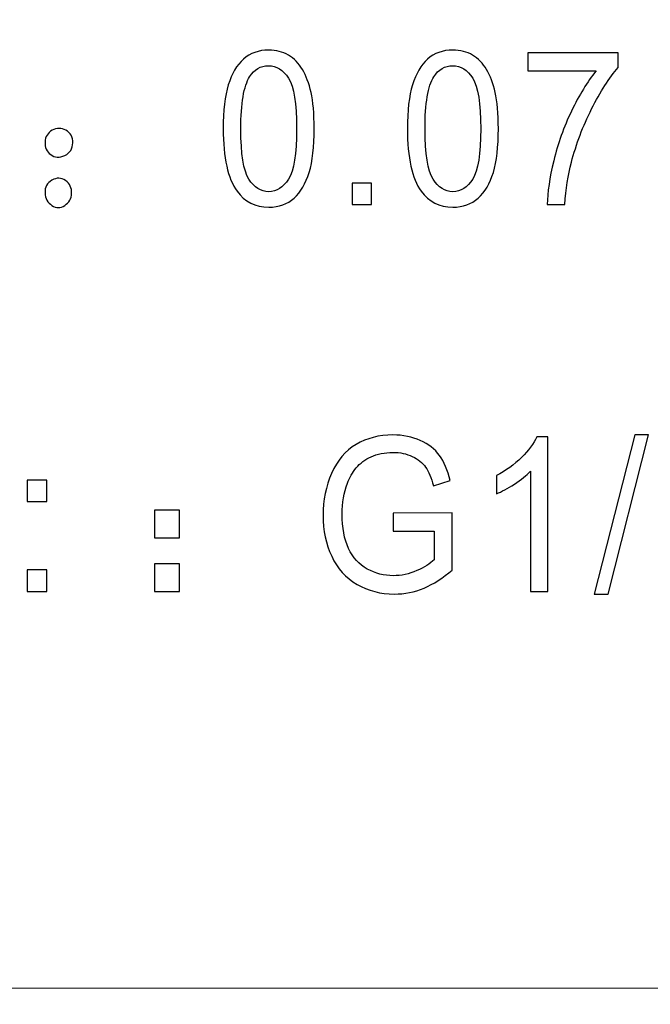
# Model space of a CAD drawing. Units: millimetres. Extents: x -105 to 105, y -147 to 149.
# Drawn here: x -29 to -26, y -46 to -40 of the extents above; entities that cross this region are included whole.
import ezdxf

# ---------------------------------------------------------------- set-up
doc = ezdxf.new("R2010")
doc.units = ezdxf.units.MM
doc.header["$MEASUREMENT"] = 0
doc.layers.add('layer 1', color=7, linetype='Continuous')

msp = doc.modelspace()

# ---------------------------------------------------------------- linework, layer by layer
at = {"layer": 'layer 1', "lineweight": 20}
for points, knots in [([(-12.5368, -81.3168), (-12.5368, -85.521), (-14.2546, -89.341), (-17.0219, -92.1083), (-17.0219, -92.1083), (-19.7894, -94.8757), (-23.6093, -96.5934), (-27.8134, -96.5934), (-27.8134, -96.5934), (-27.8134, -96.5934), (-52.3668, -96.5934), (-52.3668, -96.5934), (-52.3668, -96.5934), (-57.995, -96.5934), (-63.1094, -94.2931), (-66.8153, -90.5872), (-66.8153, -90.5872), (-70.5212, -86.8813), (-72.8215, -81.7669), (-72.8215, -76.1387), (-72.8215, -76.1387), (-72.8215, -76.1387), (-72.8215, 39.1659), (-72.8215, 39.1659), (-72.8215, 39.1659), (-72.8215, 39.1659), (-66.8215, 39.1659), (-66.8215, 39.1659), (-66.8215, 39.1659), (-66.8215, 39.1659), (-66.8215, -76.1387), (-66.8215, -76.1387), (-66.8215, -76.1387), (-66.8215, -80.1106), (-65.1944, -83.7237), (-62.5731, -86.345), (-62.5731, -86.345), (-59.9518, -88.9663), (-56.3387, -90.5934), (-52.3668, -90.5934), (-52.3668, -90.5934), (-52.3668, -90.5934), (-27.8134, -90.5934), (-27.8134, -90.5934), (-27.8134, -90.5934), (-25.2655, -90.5934), (-22.9469, -89.5489), (-21.2641, -87.8661), (-21.2641, -87.8661), (-19.5814, -86.1834), (-18.5368, -83.8647), (-18.5368, -81.3168), (-18.5368, -81.3168), (-18.5368, -81.3168), (-12.5368, -81.3168), (-12.5368, -81.3168)], [0, 0, 0, 0, 0.066667, 0.066667, 0.066667, 0.066667, 0.133333, 0.133333, 0.133333, 0.133333, 0.2, 0.2, 0.2, 0.2, 0.266667, 0.266667, 0.266667, 0.266667, 0.333333, 0.333333, 0.333333, 0.333333, 0.4, 0.4, 0.4, 0.4, 0.466667, 0.466667, 0.466667, 0.466667, 0.533333, 0.533333, 0.533333, 0.533333, 0.6, 0.6, 0.6, 0.6, 0.666667, 0.666667, 0.666667, 0.666667, 0.733333, 0.733333, 0.733333, 0.733333, 0.8, 0.8, 0.8, 0.8, 0.866667, 0.866667, 0.866667, 0.866667, 1, 1, 1, 1]), ([(-5.96, -21.7441), (-5.96, -21.7441), (-5.96, -56.5971), (-5.96, -56.5971), (-5.96, -56.5971), (-5.96, -57.7374), (-6.8491, -58.6705), (-7.9357, -58.6705), (-7.9357, -58.6705), (-7.9357, -58.6705), (-45.4843, -58.6705), (-45.4843, -58.6705), (-45.4843, -58.6705), (-46.571, -58.6705), (-47.46, -57.7374), (-47.46, -56.5971), (-47.46, -56.5971), (-47.46, -56.5971), (-47.46, -21.7441), (-47.46, -21.7441), (-47.46, -21.7441), (-47.46, -20.6037), (-46.571, -19.6706), (-45.4843, -19.6706), (-45.4843, -19.6706), (-45.4843, -19.6706), (-7.9357, -19.6706), (-7.9357, -19.6706), (-7.9357, -19.6706), (-6.8491, -19.6706), (-5.96, -20.6037), (-5.96, -21.7441)], [0, 0, 0, 0, 0.111111, 0.111111, 0.111111, 0.111111, 0.222222, 0.222222, 0.222222, 0.222222, 0.333333, 0.333333, 0.333333, 0.333333, 0.444444, 0.444444, 0.444444, 0.444444, 0.555556, 0.555556, 0.555556, 0.555556, 0.666667, 0.666667, 0.666667, 0.666667, 0.777778, 0.777778, 0.777778, 0.777778, 1, 1, 1, 1])]:
    msp.add_open_spline(points, degree=3, knots=knots, dxfattribs=at)
at = {"layer": 'layer 1', "color": 252, "lineweight": 20}
msp.add_open_spline([(-15.21, -45.0728), (-15.21, -45.0728), (-15.21, -33.2683), (-15.21, -33.2683), (-15.21, -33.2683), (-15.21, -32.9395), (-15.5095, -32.6706), (-15.8757, -32.6706), (-15.8757, -32.6706), (-15.8757, -32.6706), (-37.5443, -32.6706), (-37.5443, -32.6706), (-37.5443, -32.6706), (-37.9105, -32.6706), (-38.21, -32.9395), (-38.21, -33.2683), (-38.21, -33.2683), (-38.21, -33.2683), (-38.21, -45.0728), (-38.21, -45.0728), (-38.21, -45.0728), (-38.21, -45.4016), (-37.9105, -45.6705), (-37.5443, -45.6705), (-37.5443, -45.6705), (-37.5443, -45.6705), (-15.8757, -45.6705), (-15.8757, -45.6705), (-15.8757, -45.6705), (-15.5095, -45.6705), (-15.21, -45.4016), (-15.21, -45.0728)], degree=3, knots=[0, 0, 0, 0, 0.111111, 0.111111, 0.111111, 0.111111, 0.222222, 0.222222, 0.222222, 0.222222, 0.333333, 0.333333, 0.333333, 0.333333, 0.444444, 0.444444, 0.444444, 0.444444, 0.555556, 0.555556, 0.555556, 0.555556, 0.666667, 0.666667, 0.666667, 0.666667, 0.777778, 0.777778, 0.777778, 0.777778, 1, 1, 1, 1], dxfattribs=at)
at = {"layer": 'layer 1', "color": 250}
for points, knots in [([(-28.0074, -40.7563), (-28.0074, -40.6523), (-27.9977, -40.5685), (-27.9782, -40.5052), (-27.9782, -40.5052), (-27.9589, -40.4417), (-27.9299, -40.3927), (-27.8916, -40.3583), (-27.8916, -40.3583), (-27.8533, -40.3239), (-27.8052, -40.3067), (-27.7473, -40.3067), (-27.7473, -40.3067), (-27.7044, -40.3067), (-27.6668, -40.3163), (-27.6344, -40.3354), (-27.6344, -40.3354), (-27.6021, -40.3543), (-27.5755, -40.3817), (-27.5544, -40.4175), (-27.5544, -40.4175), (-27.5334, -40.4534), (-27.5168, -40.497), (-27.5049, -40.5484), (-27.5049, -40.5484), (-27.4929, -40.5998), (-27.4869, -40.669), (-27.4869, -40.7563), (-27.4869, -40.7563), (-27.4869, -40.8595), (-27.4966, -40.9426), (-27.5157, -41.0062), (-27.5157, -41.0062), (-27.535, -41.0697), (-27.5638, -41.1186), (-27.6021, -41.1532), (-27.6021, -41.1532), (-27.6404, -41.1878), (-27.6887, -41.2051), (-27.7473, -41.2051), (-27.7473, -41.2051), (-27.8241, -41.2051), (-27.8846, -41.1747), (-27.9284, -41.1139), (-27.9284, -41.1139), (-27.981, -41.0408), (-28.0074, -40.9213), (-28.0074, -40.7563)], [0, 0, 0, 0, 0.076923, 0.076923, 0.076923, 0.076923, 0.153846, 0.153846, 0.153846, 0.153846, 0.230769, 0.230769, 0.230769, 0.230769, 0.307692, 0.307692, 0.307692, 0.307692, 0.384615, 0.384615, 0.384615, 0.384615, 0.461538, 0.461538, 0.461538, 0.461538, 0.538462, 0.538462, 0.538462, 0.538462, 0.615385, 0.615385, 0.615385, 0.615385, 0.692308, 0.692308, 0.692308, 0.692308, 0.769231, 0.769231, 0.769231, 0.769231, 0.846154, 0.846154, 0.846154, 0.846154, 1, 1, 1, 1]), ([(-26.9537, -40.7563), (-26.9537, -40.6523), (-26.9441, -40.5685), (-26.9245, -40.5052), (-26.9245, -40.5052), (-26.9052, -40.4417), (-26.8762, -40.3927), (-26.8379, -40.3583), (-26.8379, -40.3583), (-26.7996, -40.3239), (-26.7515, -40.3067), (-26.6936, -40.3067), (-26.6936, -40.3067), (-26.6507, -40.3067), (-26.6131, -40.3163), (-26.5808, -40.3354), (-26.5808, -40.3354), (-26.5484, -40.3543), (-26.5218, -40.3817), (-26.5007, -40.4175), (-26.5007, -40.4175), (-26.4797, -40.4534), (-26.4632, -40.497), (-26.4512, -40.5484), (-26.4512, -40.5484), (-26.4392, -40.5998), (-26.4332, -40.669), (-26.4332, -40.7563), (-26.4332, -40.7563), (-26.4332, -40.8595), (-26.4429, -40.9426), (-26.462, -41.0062), (-26.462, -41.0062), (-26.4814, -41.0697), (-26.5102, -41.1186), (-26.5484, -41.1532), (-26.5484, -41.1532), (-26.5867, -41.1878), (-26.635, -41.2051), (-26.6936, -41.2051), (-26.6936, -41.2051), (-26.7705, -41.2051), (-26.8309, -41.1747), (-26.8747, -41.1139), (-26.8747, -41.1139), (-26.9273, -41.0408), (-26.9537, -40.9213), (-26.9537, -40.7563)], [0, 0, 0, 0, 0.076923, 0.076923, 0.076923, 0.076923, 0.153846, 0.153846, 0.153846, 0.153846, 0.230769, 0.230769, 0.230769, 0.230769, 0.307692, 0.307692, 0.307692, 0.307692, 0.384615, 0.384615, 0.384615, 0.384615, 0.461538, 0.461538, 0.461538, 0.461538, 0.538462, 0.538462, 0.538462, 0.538462, 0.615385, 0.615385, 0.615385, 0.615385, 0.692308, 0.692308, 0.692308, 0.692308, 0.769231, 0.769231, 0.769231, 0.769231, 0.846154, 0.846154, 0.846154, 0.846154, 1, 1, 1, 1]), ([(-26.2652, -40.4257), (-26.2652, -40.4257), (-26.2652, -40.3219), (-26.2652, -40.3219), (-26.2652, -40.3219), (-26.2652, -40.3219), (-25.7487, -40.3219), (-25.7487, -40.3219), (-25.7487, -40.3219), (-25.7487, -40.3219), (-25.7487, -40.4059), (-25.7487, -40.4059), (-25.7487, -40.4059), (-25.7994, -40.4655), (-25.8498, -40.5447), (-25.8997, -40.6434), (-25.8997, -40.6434), (-25.9495, -40.7422), (-25.9881, -40.844), (-26.0153, -40.9482), (-26.0153, -40.9482), (-26.035, -41.0219), (-26.0474, -41.1024), (-26.0528, -41.1901), (-26.0528, -41.1901), (-26.0528, -41.1901), (-26.1536, -41.1901), (-26.1536, -41.1901), (-26.1536, -41.1901), (-26.1525, -41.1209), (-26.1402, -41.0373), (-26.1165, -40.9392), (-26.1165, -40.9392), (-26.093, -40.8413), (-26.0591, -40.7466), (-26.0151, -40.6557), (-26.0151, -40.6557), (-25.9709, -40.5648), (-25.9241, -40.488), (-25.8743, -40.4257), (-25.8743, -40.4257), (-25.8743, -40.4257), (-26.2652, -40.4257), (-26.2652, -40.4257)], [0, 0, 0, 0, 0.083333, 0.083333, 0.083333, 0.083333, 0.166667, 0.166667, 0.166667, 0.166667, 0.25, 0.25, 0.25, 0.25, 0.333333, 0.333333, 0.333333, 0.333333, 0.416667, 0.416667, 0.416667, 0.416667, 0.5, 0.5, 0.5, 0.5, 0.583333, 0.583333, 0.583333, 0.583333, 0.666667, 0.666667, 0.666667, 0.666667, 0.75, 0.75, 0.75, 0.75, 0.833333, 0.833333, 0.833333, 0.833333, 1, 1, 1, 1]), ([(-27.9066, -40.7563), (-27.9066, -40.9007), (-27.8913, -40.9968), (-27.8606, -41.0446), (-27.8606, -41.0446), (-27.8299, -41.0924), (-27.7922, -41.1163), (-27.7473, -41.1163), (-27.7473, -41.1163), (-27.702, -41.1163), (-27.6643, -41.0922), (-27.6337, -41.0442), (-27.6337, -41.0442), (-27.6031, -40.9963), (-27.5876, -40.9003), (-27.5876, -40.7563), (-27.5876, -40.7563), (-27.5876, -40.6115), (-27.6031, -40.5152), (-27.6337, -40.4677), (-27.6337, -40.4677), (-27.6643, -40.42), (-27.7024, -40.3962), (-27.7482, -40.3962), (-27.7482, -40.3962), (-27.7933, -40.3962), (-27.8292, -40.4173), (-27.8561, -40.4593), (-27.8561, -40.4593), (-27.8897, -40.5127), (-27.9066, -40.6119), (-27.9066, -40.7563)], [0, 0, 0, 0, 0.111111, 0.111111, 0.111111, 0.111111, 0.222222, 0.222222, 0.222222, 0.222222, 0.333333, 0.333333, 0.333333, 0.333333, 0.444444, 0.444444, 0.444444, 0.444444, 0.555556, 0.555556, 0.555556, 0.555556, 0.666667, 0.666667, 0.666667, 0.666667, 0.777778, 0.777778, 0.777778, 0.777778, 1, 1, 1, 1]), ([(-26.8529, -40.7563), (-26.8529, -40.9007), (-26.8376, -40.9968), (-26.8069, -41.0446), (-26.8069, -41.0446), (-26.7762, -41.0924), (-26.7385, -41.1163), (-26.6936, -41.1163), (-26.6936, -41.1163), (-26.6484, -41.1163), (-26.6107, -41.0922), (-26.58, -41.0442), (-26.58, -41.0442), (-26.5494, -40.9963), (-26.5339, -40.9003), (-26.5339, -40.7563), (-26.5339, -40.7563), (-26.5339, -40.6115), (-26.5494, -40.5152), (-26.58, -40.4677), (-26.58, -40.4677), (-26.6107, -40.42), (-26.6488, -40.3962), (-26.6945, -40.3962), (-26.6945, -40.3962), (-26.7396, -40.3962), (-26.7755, -40.4173), (-26.8024, -40.4593), (-26.8024, -40.4593), (-26.8361, -40.5127), (-26.8529, -40.6119), (-26.8529, -40.7563)], [0, 0, 0, 0, 0.111111, 0.111111, 0.111111, 0.111111, 0.222222, 0.222222, 0.222222, 0.222222, 0.333333, 0.333333, 0.333333, 0.333333, 0.444444, 0.444444, 0.444444, 0.444444, 0.555556, 0.555556, 0.555556, 0.555556, 0.666667, 0.666667, 0.666667, 0.666667, 0.777778, 0.777778, 0.777778, 0.777778, 1, 1, 1, 1]), ([(-28.9073, -40.7653), (-28.881, -40.7796), (-28.8681, -40.8036), (-28.8681, -40.8372), (-28.8681, -40.8372), (-28.8681, -40.8708), (-28.8833, -40.8949), (-28.9138, -40.9093), (-28.9138, -40.9093), (-28.9443, -40.9236), (-28.971, -40.922), (-28.9943, -40.9044), (-28.9943, -40.9044), (-29.0175, -40.887), (-29.0284, -40.8628), (-29.0269, -40.8325), (-29.0269, -40.8325), (-29.0255, -40.802), (-29.0117, -40.7796), (-28.9857, -40.7653), (-28.9857, -40.7653), (-28.9595, -40.7508), (-28.9333, -40.7508), (-28.9073, -40.7653)], [0, 0, 0, 0, 0.142857, 0.142857, 0.142857, 0.142857, 0.285714, 0.285714, 0.285714, 0.285714, 0.428571, 0.428571, 0.428571, 0.428571, 0.571429, 0.571429, 0.571429, 0.571429, 0.714286, 0.714286, 0.714286, 0.714286, 1, 1, 1, 1]), ([(-28.9094, -41.0532), (-28.8848, -41.0709), (-28.8731, -41.0949), (-28.8746, -41.1253), (-28.8746, -41.1253), (-28.876, -41.1557), (-28.8891, -41.1788), (-28.9138, -41.1948), (-28.9138, -41.1948), (-28.9385, -41.211), (-28.9632, -41.211), (-28.9877, -41.1948), (-28.9877, -41.1948), (-29.0125, -41.1788), (-29.0255, -41.1548), (-29.0269, -41.1229), (-29.0269, -41.1229), (-29.0284, -41.091), (-29.0154, -41.0668), (-28.9877, -41.0508), (-28.9877, -41.0508), (-28.9602, -41.0348), (-28.934, -41.0357), (-28.9094, -41.0532)], [0, 0, 0, 0, 0.142857, 0.142857, 0.142857, 0.142857, 0.285714, 0.285714, 0.285714, 0.285714, 0.428571, 0.428571, 0.428571, 0.428571, 0.571429, 0.571429, 0.571429, 0.571429, 0.714286, 0.714286, 0.714286, 0.714286, 1, 1, 1, 1]), ([(-27.2704, -41.1901), (-27.2704, -41.1901), (-27.2704, -41.067), (-27.2704, -41.067), (-27.2704, -41.067), (-27.2704, -41.067), (-27.1587, -41.067), (-27.1587, -41.067), (-27.1587, -41.067), (-27.1587, -41.067), (-27.1587, -41.1901), (-27.1587, -41.1901), (-27.1587, -41.1901), (-27.1587, -41.1901), (-27.2704, -41.1901), (-27.2704, -41.1901)], [0, 0, 0, 0, 0.2, 0.2, 0.2, 0.2, 0.4, 0.4, 0.4, 0.4, 0.6, 0.6, 0.6, 0.6, 1, 1, 1, 1]), ([(-27.0358, -43.0571), (-27.0358, -43.0571), (-27.0358, -42.954), (-27.0358, -42.954), (-27.0358, -42.954), (-27.0358, -42.954), (-26.6978, -42.9535), (-26.6978, -42.9535), (-26.6978, -42.9535), (-26.6978, -42.9535), (-26.6978, -43.2797), (-26.6978, -43.2797), (-26.6978, -43.2797), (-26.7497, -43.3254), (-26.8032, -43.3596), (-26.8583, -43.3827), (-26.8583, -43.3827), (-26.9135, -43.4057), (-26.9702, -43.4172), (-27.0282, -43.4172), (-27.0282, -43.4172), (-27.1066, -43.4172), (-27.1779, -43.3987), (-27.2418, -43.3616), (-27.2418, -43.3616), (-27.306, -43.3247), (-27.3543, -43.2711), (-27.3869, -43.2012), (-27.3869, -43.2012), (-27.4197, -43.1312), (-27.4361, -43.053), (-27.4361, -42.9665), (-27.4361, -42.9665), (-27.4361, -42.8809), (-27.4197, -42.8011), (-27.3872, -42.7269), (-27.3872, -42.7269), (-27.3548, -42.6526), (-27.308, -42.5975), (-27.2471, -42.5614), (-27.2471, -42.5614), (-27.1861, -42.5256), (-27.1159, -42.5075), (-27.0363, -42.5075), (-27.0363, -42.5075), (-26.9787, -42.5075), (-26.9265, -42.5178), (-26.8799, -42.5385), (-26.8799, -42.5385), (-26.8332, -42.559), (-26.7966, -42.5877), (-26.7702, -42.6245), (-26.7702, -42.6245), (-26.7437, -42.6614), (-26.7236, -42.7093), (-26.7096, -42.7685), (-26.7096, -42.7685), (-26.7096, -42.7685), (-26.805, -42.7973), (-26.805, -42.7973), (-26.805, -42.7973), (-26.8171, -42.7525), (-26.832, -42.7173), (-26.8496, -42.6917), (-26.8496, -42.6917), (-26.8674, -42.6661), (-26.8929, -42.6456), (-26.926, -42.6303), (-26.926, -42.6303), (-26.9588, -42.6149), (-26.9957, -42.6071), (-27.0358, -42.6071), (-27.0358, -42.6071), (-27.0841, -42.6071), (-27.1259, -42.6153), (-27.161, -42.6315), (-27.161, -42.6315), (-27.1964, -42.6476), (-27.2246, -42.6689), (-27.2463, -42.6953), (-27.2463, -42.6953), (-27.2678, -42.7218), (-27.2846, -42.7507), (-27.2967, -42.7824), (-27.2967, -42.7824), (-27.3169, -42.8367), (-27.3271, -42.8957), (-27.3271, -42.9594), (-27.3271, -42.9594), (-27.3271, -43.0378), (-27.3148, -43.1034), (-27.2904, -43.1562), (-27.2904, -43.1562), (-27.2658, -43.209), (-27.2301, -43.2482), (-27.1833, -43.2738), (-27.1833, -43.2738), (-27.1365, -43.2994), (-27.0869, -43.3122), (-27.0343, -43.3122), (-27.0343, -43.3122), (-26.9884, -43.3122), (-26.9438, -43.3024), (-26.9003, -43.283), (-26.9003, -43.283), (-26.8566, -43.2637), (-26.8237, -43.243), (-26.8013, -43.2209), (-26.8013, -43.2209), (-26.8013, -43.2209), (-26.8013, -43.0571), (-26.8013, -43.0571), (-26.8013, -43.0571), (-26.8013, -43.0571), (-27.0358, -43.0571), (-27.0358, -43.0571)], [0, 0, 0, 0, 0.033333, 0.033333, 0.033333, 0.033333, 0.066667, 0.066667, 0.066667, 0.066667, 0.1, 0.1, 0.1, 0.1, 0.133333, 0.133333, 0.133333, 0.133333, 0.166667, 0.166667, 0.166667, 0.166667, 0.2, 0.2, 0.2, 0.2, 0.233333, 0.233333, 0.233333, 0.233333, 0.266667, 0.266667, 0.266667, 0.266667, 0.3, 0.3, 0.3, 0.3, 0.333333, 0.333333, 0.333333, 0.333333, 0.366667, 0.366667, 0.366667, 0.366667, 0.4, 0.4, 0.4, 0.4, 0.433333, 0.433333, 0.433333, 0.433333, 0.466667, 0.466667, 0.466667, 0.466667, 0.5, 0.5, 0.5, 0.5, 0.533333, 0.533333, 0.533333, 0.533333, 0.566667, 0.566667, 0.566667, 0.566667, 0.6, 0.6, 0.6, 0.6, 0.633333, 0.633333, 0.633333, 0.633333, 0.666667, 0.666667, 0.666667, 0.666667, 0.7, 0.7, 0.7, 0.7, 0.733333, 0.733333, 0.733333, 0.733333, 0.766667, 0.766667, 0.766667, 0.766667, 0.8, 0.8, 0.8, 0.8, 0.833333, 0.833333, 0.833333, 0.833333, 0.866667, 0.866667, 0.866667, 0.866667, 0.9, 0.9, 0.9, 0.9, 0.933333, 0.933333, 0.933333, 0.933333, 1, 1, 1, 1]), ([(-26.1509, -43.4022), (-26.1509, -43.4022), (-26.2488, -43.4022), (-26.2488, -43.4022), (-26.2488, -43.4022), (-26.2488, -43.4022), (-26.2488, -42.714), (-26.2488, -42.714), (-26.2488, -42.714), (-26.2724, -42.7388), (-26.3032, -42.7636), (-26.3415, -42.7884), (-26.3415, -42.7884), (-26.38, -42.8131), (-26.4144, -42.8318), (-26.4448, -42.8441), (-26.4448, -42.8441), (-26.4448, -42.8441), (-26.4448, -42.7398), (-26.4448, -42.7398), (-26.4448, -42.7398), (-26.3901, -42.7114), (-26.342, -42.6769), (-26.301, -42.6366), (-26.301, -42.6366), (-26.2601, -42.596), (-26.231, -42.5569), (-26.2139, -42.5188), (-26.2139, -42.5188), (-26.2139, -42.5188), (-26.1509, -42.5188), (-26.1509, -42.5188), (-26.1509, -42.5188), (-26.1509, -42.5188), (-26.1509, -43.4022), (-26.1509, -43.4022)], [0, 0, 0, 0, 0.1, 0.1, 0.1, 0.1, 0.2, 0.2, 0.2, 0.2, 0.3, 0.3, 0.3, 0.3, 0.4, 0.4, 0.4, 0.4, 0.5, 0.5, 0.5, 0.5, 0.6, 0.6, 0.6, 0.6, 0.7, 0.7, 0.7, 0.7, 0.8, 0.8, 0.8, 0.8, 1, 1, 1, 1]), ([(-25.8842, -43.4172), (-25.8842, -43.4172), (-25.6529, -42.5075), (-25.6529, -42.5075), (-25.6529, -42.5075), (-25.6529, -42.5075), (-25.5744, -42.5075), (-25.5744, -42.5075), (-25.5744, -42.5075), (-25.5744, -42.5075), (-25.8053, -43.4172), (-25.8053, -43.4172), (-25.8053, -43.4172), (-25.8053, -43.4172), (-25.8842, -43.4172), (-25.8842, -43.4172)], [0, 0, 0, 0, 0.2, 0.2, 0.2, 0.2, 0.4, 0.4, 0.4, 0.4, 0.6, 0.6, 0.6, 0.6, 1, 1, 1, 1]), ([(-29.129, -42.8879), (-29.129, -42.8879), (-29.129, -42.765), (-29.129, -42.765), (-29.129, -42.765), (-29.129, -42.765), (-29.0173, -42.765), (-29.0173, -42.765), (-29.0173, -42.765), (-29.0173, -42.765), (-29.0173, -42.8879), (-29.0173, -42.8879), (-29.0173, -42.8879), (-29.0173, -42.8879), (-29.129, -42.8879), (-29.129, -42.8879)], [0, 0, 0, 0, 0.2, 0.2, 0.2, 0.2, 0.4, 0.4, 0.4, 0.4, 0.6, 0.6, 0.6, 0.6, 1, 1, 1, 1]), ([(-28.4011, -42.9366), (-28.4011, -42.9366), (-28.2575, -42.9366), (-28.2575, -42.9366), (-28.2575, -42.9366), (-28.2575, -42.9366), (-28.2575, -43.0949), (-28.2575, -43.0949), (-28.2575, -43.0949), (-28.2575, -43.0949), (-28.4011, -43.0949), (-28.4011, -43.0949), (-28.4011, -43.0949), (-28.4011, -43.0949), (-28.4011, -42.9366), (-28.4011, -42.9366)], [0, 0, 0, 0, 0.2, 0.2, 0.2, 0.2, 0.4, 0.4, 0.4, 0.4, 0.6, 0.6, 0.6, 0.6, 1, 1, 1, 1]), ([(-29.129, -43.4022), (-29.129, -43.4022), (-29.129, -43.2791), (-29.129, -43.2791), (-29.129, -43.2791), (-29.129, -43.2791), (-29.0173, -43.2791), (-29.0173, -43.2791), (-29.0173, -43.2791), (-29.0173, -43.2791), (-29.0173, -43.4022), (-29.0173, -43.4022), (-29.0173, -43.4022), (-29.0173, -43.4022), (-29.129, -43.4022), (-29.129, -43.4022)], [0, 0, 0, 0, 0.2, 0.2, 0.2, 0.2, 0.4, 0.4, 0.4, 0.4, 0.6, 0.6, 0.6, 0.6, 1, 1, 1, 1]), ([(-28.4011, -43.2439), (-28.4011, -43.2439), (-28.2575, -43.2439), (-28.2575, -43.2439), (-28.2575, -43.2439), (-28.2575, -43.2439), (-28.2575, -43.4022), (-28.2575, -43.4022), (-28.2575, -43.4022), (-28.2575, -43.4022), (-28.4011, -43.4022), (-28.4011, -43.4022), (-28.4011, -43.4022), (-28.4011, -43.4022), (-28.4011, -43.2439), (-28.4011, -43.2439)], [0, 0, 0, 0, 0.2, 0.2, 0.2, 0.2, 0.4, 0.4, 0.4, 0.4, 0.6, 0.6, 0.6, 0.6, 1, 1, 1, 1])]:
    msp.add_open_spline(points, degree=3, knots=knots, dxfattribs=at)

doc.saveas('drawing.dxf')
